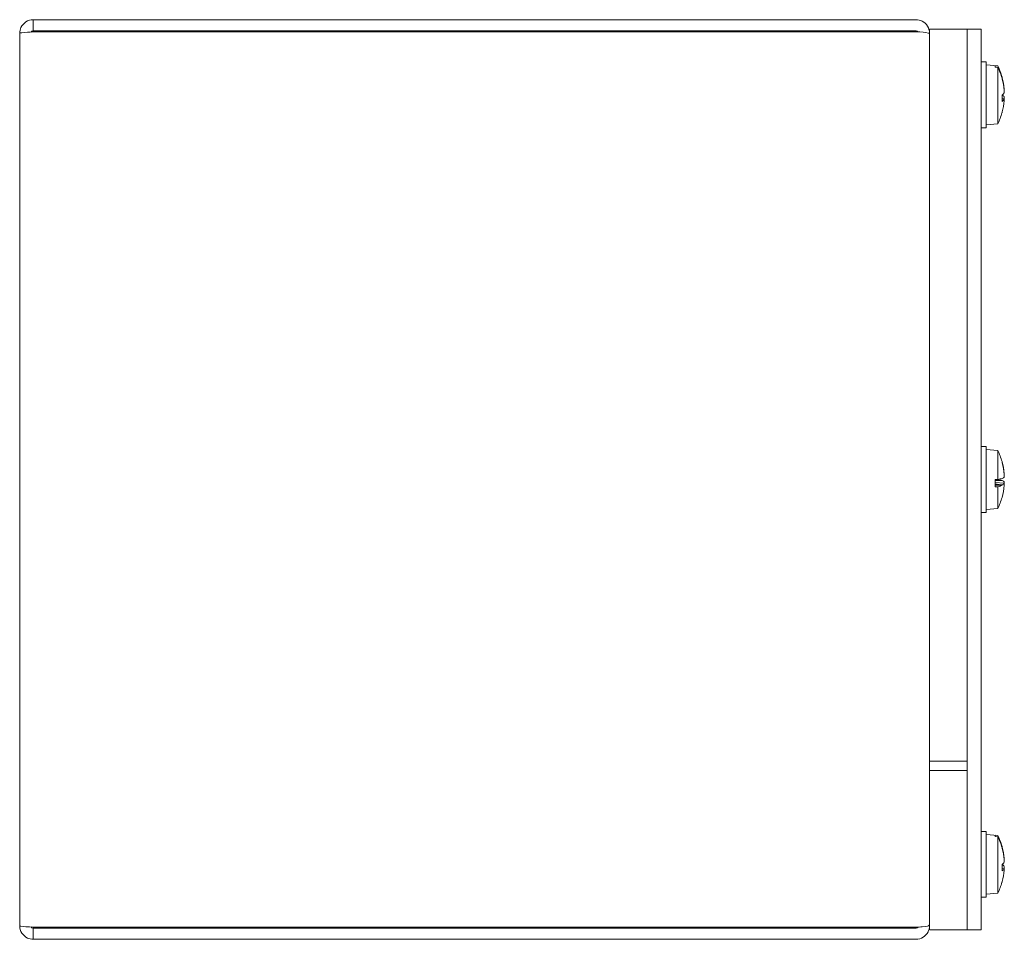
# Model space of a CAD drawing. Units: inches. Extents: x 2.8 to 56.5, y 2.1 to 35.8.
# Drawn here: x 2.8 to 9.4, y 17.5 to 23.7 of the extents above; entities that cross this region are included whole.
import ezdxf

# ---------------------------------------------------------------- set-up
doc = ezdxf.new("R2010")
doc.units = ezdxf.units.IN
doc.header["$LTSCALE"] = 3.5
doc.header["$MEASUREMENT"] = 0
doc.layers.add('Visible (ANSI)', color=7, linetype='Continuous', lineweight=13)

msp = doc.modelspace()

# ---------------------------------------------------------------- linework, layer by layer
at = {"layer": 'Visible (ANSI)'}
for p, q in [((8.81463, 23.65863), (2.93383, 23.65863)), ((2.93383, 23.58463), (2.93383, 23.65863)), ((2.84423, 17.62323), (2.84423, 23.56903)), ((2.93383, 23.58463), (8.81463, 23.58463)), ((2.93383, 23.57756), (8.81463, 23.57756)), ((8.8945, 23.56903), (8.90423, 23.56903)), ((9.15423, 23.59613), (8.90423, 23.59613)), ((8.90423, 23.59613), (8.90423, 18.65813)), ((9.15423, 23.59613), (9.15423, 17.59613)), ((9.24798, 23.59613), (9.15423, 23.59613)), ((9.24798, 17.59613), (9.24798, 23.59613)), ((9.28098, 23.37688), (9.24798, 23.37688)), ((9.28098, 22.93938), (9.28098, 23.37688)), ((9.35898, 23.35081), (9.28098, 23.35763)), ((9.34148, 23.35193), (9.35898, 23.35041)), ((9.34148, 23.35193), (9.34148, 23.34266)), ((9.35898, 23.35081), (9.35898, 23.35041)), ((9.35898, 23.34116), (9.34148, 23.34266)), ((9.35898, 23.34116), (9.35898, 22.96545)), ((9.38732, 23.27737), (9.38474, 23.27737)), ((9.38878, 23.27214), (9.38681, 23.27052)), ((9.38755, 23.11471), (9.38755, 23.15769)), ((9.40222, 23.13109), (9.38755, 23.13238)), ((9.35898, 22.96545), (9.28098, 22.95863)), ((9.28098, 22.93938), (9.24798, 22.93938)), ((9.28098, 20.81488), (9.24798, 20.81488)), ((9.28098, 20.37738), (9.28098, 20.81488)), ((9.35898, 20.78881), (9.28098, 20.79563)), ((9.35898, 20.78881), (9.35898, 20.59557)), ((9.38755, 20.70866), (9.38755, 20.71325)), ((9.34148, 20.5954), (9.35898, 20.59557)), ((9.34148, 20.5954), (9.34148, 20.54696)), ((9.38878, 20.60347), (9.38721, 20.60346)), ((9.34148, 20.59038), (9.38234, 20.58882)), ((9.40216, 20.5709), (9.34148, 20.57621)), ((9.38234, 20.56121), (9.34148, 20.56793)), ((9.38234, 20.56121), (9.34148, 20.56121)), ((9.38732, 20.55844), (9.34148, 20.55844)), ((9.35898, 20.54719), (9.34148, 20.54696)), ((9.35898, 20.54719), (9.35898, 20.40345)), ((9.38878, 20.58879), (9.3856, 20.58881)), ((9.3856, 20.56051), (9.38878, 20.55982)), ((9.35898, 20.40345), (9.28098, 20.39663)), ((9.28098, 20.37738), (9.24798, 20.37738)), ((9.15423, 18.72113), (8.90423, 18.72113)), ((8.90423, 18.72113), (8.90423, 17.59613)), ((9.15423, 18.65813), (8.90423, 18.65813)), ((9.28098, 18.25188), (9.24798, 18.25188)), ((9.28098, 17.81438), (9.28098, 18.25188)), ((9.35898, 18.22581), (9.28098, 18.23263)), ((9.34148, 18.22693), (9.35898, 18.22541)), ((9.34148, 18.22693), (9.34148, 18.21766)), ((9.35898, 18.21616), (9.34148, 18.21766)), ((9.35898, 18.22581), (9.35898, 18.22541)), ((9.35898, 18.21616), (9.35898, 17.84045)), ((9.38732, 18.15237), (9.38474, 18.15237)), ((9.38878, 18.14714), (9.38681, 18.14552)), ((9.38755, 17.98971), (9.38755, 18.03269)), ((9.40222, 18.00609), (9.38755, 18.00738)), ((9.35898, 17.84045), (9.28098, 17.83363)), ((9.28098, 17.81438), (9.24798, 17.81438)), ((8.81463, 17.6147), (2.93383, 17.6147)), ((2.93383, 17.60763), (8.81463, 17.60763)), ((2.93383, 17.60763), (2.93383, 17.53363)), ((8.8945, 17.62323), (8.90423, 17.62323)), ((9.15423, 17.59613), (8.90423, 17.59613)), ((9.24798, 17.59613), (9.15423, 17.59613)), ((2.93383, 17.53363), (8.81463, 17.53363))]:
    msp.add_line(p, q, dxfattribs=at)
for centre, radius, start, end in [((8.81463, 23.56903), 0.0156, 32.402456, 90), ((8.96899, 23.15813), 0.43499, 15.991082, 26.291898), ((8.96899, 23.15813), 0.43499, 333.708102, 344.008918), ((8.96899, 20.59613), 0.43499, 15.97412, 26.291898), ((9.37815, 20.71325), 0.0094, 0, 15.97412), ((8.96899, 20.59613), 0.43499, 333.708102, 344.02588), ((9.37815, 20.47901), 0.0094, 344.02588, 350.116531), ((8.96899, 18.03313), 0.43499, 15.991082, 26.291898), ((8.96899, 18.03313), 0.43499, 333.708102, 344.008918), ((8.81463, 17.62323), 0.0156, 270, 327.597544)]:
    msp.add_arc(centre, radius, start, end, dxfattribs=at)
for centre, major_axis, ratio, start_param, end_param in [((8.96899, 23.16149), (0.43453, 0), 0.9858644, 0.2739177, 0.4567159), ((8.96899, 23.15388), (0.43453, 0), 0.9773104, 0.2739177, 0.4567159), ((8.96899, 23.15849), (0.43494, 0), 0.9985053, 0.2647654, 0.2772792), ((8.96899, 23.156), (0.43494, 0), 0.9469828, 0.2647654, 0.2772792), ((8.97056, 23.15526), (0.38147, 0.20826), 0.9833203, 5.8751418, 6.0522636), ((8.97056, 23.16206), (0.40361, -0.16121), 0.9720045, 0.4549775, 0.6320993), ((8.97056, 23.14042), (0.43292, 0.03837), 0.1596407, 5.9934352, 6.1843943), ((8.97056, 23.17584), (0.43292, -0.03837), 0.1596407, 0.098791, 0.2809384), ((8.97056, 23.17563), (0.43288, -0.03881), 0.2181997, 6.0271465, 6.2181056), ((8.97056, 23.161), (0.38147, -0.20826), 0.9833203, 0.2309217, 0.4080435), ((8.96899, 23.15477), (0.43453, 0), 0.9858644, 6.0078358, 6.0092676), ((8.96899, 23.15777), (0.43494, 0), 0.9985053, 6.0059061, 6.0184199), ((8.97056, 20.59898), (0.38085, -0.20939), 0.9835014, 0.5803446, 0.7713038), ((8.97056, 20.59434), (0.32676, 0.28656), 0.9912252, 5.6522394, 5.8412955), ((8.96899, 20.61609), (0.43453, 0), 0.1071153, 5.8264694, 6.0092676), ((8.96899, 20.57617), (0.43453, 0), 0.1071153, 0.2748419, 0.4432568), ((8.96899, 20.60275), (0.43494, 0), 0.0063351, 0.2647654, 0.2772792), ((8.97056, 20.57828), (0.43295, 0.03807), 0.0993808, 6.0126831, 6.189805), ((8.96899, 20.57628), (0.43453, 0), 0.1518217, 5.8264694, 6.0092676), ((8.97056, 20.59792), (0.32676, -0.28656), 0.9912252, 0.4399867, 0.6309459), ((8.96899, 20.58975), (0.43494, 0), 0.2629393, 6.0059061, 6.0184199), ((8.97056, 20.61398), (0.43295, -0.03807), 0.0993808, 0.0933803, 0.2705022), ((8.97056, 20.61384), (0.43292, -0.03836), 0.1585208, 6.035468, 6.2125899), ((8.96899, 18.03649), (0.43453, 0), 0.9858644, 0.2739177, 0.4567159), ((8.96899, 18.02888), (0.43453, 0), 0.9773104, 0.2739177, 0.4567159), ((8.96899, 18.03349), (0.43494, 0), 0.9985053, 0.2647654, 0.2772792), ((8.96899, 18.031), (0.43494, 0), 0.9469828, 0.2647654, 0.2772792), ((8.97056, 18.03026), (0.38147, 0.20826), 0.9833203, 5.8751418, 6.0522636), ((8.97056, 18.03706), (0.40361, -0.16121), 0.9720045, 0.4549775, 0.6320993), ((8.97056, 18.01542), (0.43292, 0.03837), 0.1596407, 5.9934352, 6.1843943), ((8.97056, 18.05063), (0.43288, -0.03881), 0.2181997, 6.0271465, 6.2181056), ((8.97056, 18.05084), (0.43292, -0.03837), 0.1596407, 0.098791, 0.2809384), ((8.97056, 18.036), (0.38147, -0.20826), 0.9833203, 0.2309217, 0.4080435), ((8.96899, 18.02977), (0.43453, 0), 0.9858644, 6.0078358, 6.0092676), ((8.96899, 18.03277), (0.43494, 0), 0.9985053, 6.0059061, 6.0184199)]:
    msp.add_ellipse(centre, major_axis=major_axis, ratio=ratio, start_param=start_param, end_param=end_param, dxfattribs=at)
for points, knots in [([(2.93383, 23.65863), (2.89978, 23.65863), (2.86664, 23.63738), (2.85242, 23.60644), (2.84705, 23.59475), (2.84423, 23.5819), (2.84423, 23.56903)], [0, 0, 0, 0, 1.1400284, 1.1400284, 1.1400284, 1.5707963, 1.5707963, 1.5707963, 1.5707963]), ([(8.90423, 23.56903), (8.90423, 23.60181), (8.88464, 23.63385), (8.85546, 23.64879), (8.84288, 23.65523), (8.82876, 23.65863), (8.81463, 23.65863)], [-1.5707963, -1.5707963, -1.5707963, -1.5707963, -0.4731515, -0.4731515, -0.4731515, 0, 0, 0, 0]), ([(2.84423, 23.56903), (2.84423, 23.57109), (2.86548, 23.57316), (2.89642, 23.57522), (2.90811, 23.576), (2.92097, 23.57678), (2.93383, 23.57756)], [0, 0, 0, 0, 1.1400284, 1.1400284, 1.1400284, 1.5707963, 1.5707963, 1.5707963, 1.5707963]), ([(8.81463, 23.57756), (8.84742, 23.57756), (8.87945, 23.57415), (8.89439, 23.56907), (8.90083, 23.56688), (8.90423, 23.56442), (8.90423, 23.56196)], [0, 0, 0, 0, 1.0976448, 1.0976448, 1.0976448, 1.5707963, 1.5707963, 1.5707963, 1.5707963]), ([(9.40229, 23.18522), (9.40232, 23.18526), (9.40234, 23.18532), (9.40246, 23.18574), (9.40251, 23.18649), (9.40252, 23.18847), (9.40248, 23.18984), (9.40232, 23.19306), (9.4022, 23.1949), (9.40202, 23.19699), (9.402, 23.19728), (9.40198, 23.19757)], [0.010921697, 0.010921697, 0.010921697, 0.010921697, 0.0141483, 0.0141483, 0.0282966, 0.0282966, 0.04243521, 0.04243521, 0.05657382, 0.05657382, 0.058809756, 0.058809756, 0.058809756, 0.058809756]), ([(9.40198, 23.18964), (9.40213, 23.18783), (9.40227, 23.18582), (9.40246, 23.18194), (9.40251, 23.18007), (9.40252, 23.17694), (9.40248, 23.17546), (9.40232, 23.17319), (9.4022, 23.17238), (9.40202, 23.1719), (9.402, 23.17184), (9.40198, 23.17179)], [0, 0, 0, 0, 0.0141483, 0.0141483, 0.0282966, 0.0282966, 0.04243521, 0.04243521, 0.05657382, 0.05657382, 0.058809756, 0.058809756, 0.058809756, 0.058809756]), ([(9.40229, 23.13104), (9.40232, 23.13149), (9.40234, 23.13193), (9.40246, 23.13432), (9.40251, 23.13619), (9.40252, 23.13932), (9.40248, 23.1408), (9.40232, 23.14307), (9.4022, 23.14388), (9.40202, 23.14436), (9.402, 23.14442), (9.40198, 23.14447)], [0.010921697, 0.010921697, 0.010921697, 0.010921697, 0.0141483, 0.0141483, 0.0282966, 0.0282966, 0.04243521, 0.04243521, 0.05657382, 0.05657382, 0.058809756, 0.058809756, 0.058809756, 0.058809756]), ([(9.40198, 23.13076), (9.40213, 23.13115), (9.40227, 23.13121), (9.40246, 23.13052), (9.40251, 23.12977), (9.40252, 23.12779), (9.40248, 23.12641), (9.40232, 23.1232), (9.4022, 23.12136), (9.40202, 23.11927), (9.402, 23.11898), (9.40198, 23.11869)], [0, 0, 0, 0, 0.0141483, 0.0141483, 0.0282966, 0.0282966, 0.04243521, 0.04243521, 0.05657382, 0.05657382, 0.058809756, 0.058809756, 0.058809756, 0.058809756]), ([(9.40242, 20.62216), (9.40248, 20.62265), (9.40251, 20.62335), (9.40252, 20.62527), (9.40248, 20.62673), (9.40232, 20.63008), (9.4022, 20.63196), (9.40202, 20.63408), (9.402, 20.63437), (9.40198, 20.63467)], [0.017485013, 0.017485013, 0.017485013, 0.017485013, 0.0282966, 0.0282966, 0.04243521, 0.04243521, 0.05657382, 0.05657382, 0.058809756, 0.058809756, 0.058809756, 0.058809756]), ([(9.40198, 20.62925), (9.40213, 20.62742), (9.40227, 20.62541), (9.40246, 20.62158), (9.40251, 20.61976), (9.40252, 20.61675), (9.40248, 20.61537), (9.40232, 20.61329), (9.4022, 20.6126), (9.40202, 20.61224), (9.402, 20.6122), (9.40198, 20.61217)], [0, 0, 0, 0, 0.0141483, 0.0141483, 0.0282966, 0.0282966, 0.04243521, 0.04243521, 0.05657382, 0.05657382, 0.058809756, 0.058809756, 0.058809756, 0.058809756]), ([(9.3856, 20.58881), (9.38534, 20.58881), (9.38507, 20.58881), (9.38412, 20.58882), (9.38324, 20.58882), (9.38234, 20.58882)], [0.050128593, 0.050128593, 0.050128593, 0.050128593, 0.053097707, 0.053097707, 0.060314492, 0.060314492, 0.060314492, 0.060314492]), ([(9.3856, 20.58881), (9.38534, 20.5888), (9.38506, 20.58879), (9.38412, 20.58878), (9.38323, 20.58879), (9.38234, 20.58882)], [0.050622067, 0.050622067, 0.050622067, 0.050622067, 0.053629369, 0.053629369, 0.060811839, 0.060811839, 0.060811839, 0.060811839]), ([(9.38234, 20.56121), (9.38324, 20.5611), (9.38412, 20.56093), (9.38507, 20.56068), (9.38534, 20.5606), (9.3856, 20.56051)], [0.081237083, 0.081237083, 0.081237083, 0.081237083, 0.088453868, 0.088453868, 0.091422984, 0.091422984, 0.091422984, 0.091422984]), ([(9.40242, 20.5701), (9.40248, 20.57152), (9.40251, 20.57285), (9.40252, 20.57551), (9.40248, 20.57689), (9.40232, 20.57897), (9.4022, 20.57966), (9.40202, 20.58002), (9.402, 20.58006), (9.40198, 20.58009)], [0.017485013, 0.017485013, 0.017485013, 0.017485013, 0.0282966, 0.0282966, 0.04243521, 0.04243521, 0.05657382, 0.05657382, 0.058809756, 0.058809756, 0.058809756, 0.058809756]), ([(9.40198, 20.57073), (9.40213, 20.57101), (9.40227, 20.57095), (9.40246, 20.57003), (9.40251, 20.56916), (9.40252, 20.56699), (9.40248, 20.56553), (9.40232, 20.56218), (9.4022, 20.5603), (9.40202, 20.55818), (9.402, 20.55789), (9.40198, 20.55759)], [0, 0, 0, 0, 0.0141483, 0.0141483, 0.0282966, 0.0282966, 0.04243521, 0.04243521, 0.05657382, 0.05657382, 0.058809756, 0.058809756, 0.058809756, 0.058809756]), ([(9.40229, 18.06022), (9.40232, 18.06026), (9.40234, 18.06032), (9.40246, 18.06074), (9.40251, 18.06149), (9.40252, 18.06347), (9.40248, 18.06484), (9.40232, 18.06806), (9.4022, 18.0699), (9.40202, 18.07199), (9.402, 18.07228), (9.40198, 18.07257)], [0.010921697, 0.010921697, 0.010921697, 0.010921697, 0.0141483, 0.0141483, 0.0282966, 0.0282966, 0.04243521, 0.04243521, 0.05657382, 0.05657382, 0.058809756, 0.058809756, 0.058809756, 0.058809756]), ([(9.40198, 18.06464), (9.40213, 18.06283), (9.40227, 18.06082), (9.40246, 18.05694), (9.40251, 18.05507), (9.40252, 18.05194), (9.40248, 18.05046), (9.40232, 18.04819), (9.4022, 18.04738), (9.40202, 18.0469), (9.402, 18.04684), (9.40198, 18.04679)], [0, 0, 0, 0, 0.0141483, 0.0141483, 0.0282966, 0.0282966, 0.04243521, 0.04243521, 0.05657382, 0.05657382, 0.058809756, 0.058809756, 0.058809756, 0.058809756]), ([(9.40229, 18.00604), (9.40232, 18.00649), (9.40234, 18.00693), (9.40246, 18.00932), (9.40251, 18.01119), (9.40252, 18.01432), (9.40248, 18.0158), (9.40232, 18.01807), (9.4022, 18.01888), (9.40202, 18.01936), (9.402, 18.01942), (9.40198, 18.01947)], [0.010921697, 0.010921697, 0.010921697, 0.010921697, 0.0141483, 0.0141483, 0.0282966, 0.0282966, 0.04243521, 0.04243521, 0.05657382, 0.05657382, 0.058809756, 0.058809756, 0.058809756, 0.058809756]), ([(9.40198, 18.00576), (9.40213, 18.00615), (9.40227, 18.00621), (9.40246, 18.00552), (9.40251, 18.00477), (9.40252, 18.00279), (9.40248, 18.00141), (9.40232, 17.9982), (9.4022, 17.99636), (9.40202, 17.99427), (9.402, 17.99398), (9.40198, 17.99369)], [0, 0, 0, 0, 0.0141483, 0.0141483, 0.0282966, 0.0282966, 0.04243521, 0.04243521, 0.05657382, 0.05657382, 0.058809756, 0.058809756, 0.058809756, 0.058809756]), ([(2.84423, 17.62323), (2.84423, 17.58918), (2.86548, 17.55603), (2.89642, 17.54182), (2.90811, 17.53644), (2.92097, 17.53363), (2.93383, 17.53363)], [0, 0, 0, 0, 1.1400284, 1.1400284, 1.1400284, 1.5707963, 1.5707963, 1.5707963, 1.5707963]), ([(2.93383, 17.6147), (2.89978, 17.61676), (2.86664, 17.61883), (2.85242, 17.62089), (2.84705, 17.62167), (2.84423, 17.62245), (2.84423, 17.62323)], [0, 0, 0, 0, 1.1400284, 1.1400284, 1.1400284, 1.5707963, 1.5707963, 1.5707963, 1.5707963]), ([(8.90423, 17.6303), (8.90423, 17.62459), (8.88464, 17.61902), (8.85546, 17.61641), (8.84288, 17.61529), (8.82876, 17.6147), (8.81463, 17.6147)], [-1.5707963, -1.5707963, -1.5707963, -1.5707963, -0.4731515, -0.4731515, -0.4731515, 0, 0, 0, 0]), ([(8.81463, 17.53363), (8.84742, 17.53363), (8.87945, 17.55322), (8.89439, 17.5824), (8.90083, 17.59498), (8.90423, 17.6091), (8.90423, 17.62323)], [0, 0, 0, 0, 1.0976448, 1.0976448, 1.0976448, 1.5707963, 1.5707963, 1.5707963, 1.5707963])]:
    msp.add_open_spline(points, degree=3, knots=knots, dxfattribs=at)
for points in [[(2.92041, 23.57661), (2.9232, 23.58128), (2.92835, 23.58463), (2.93383, 23.58463)], [(9.38755, 23.11471), (9.38755, 23.11452), (9.38743, 23.11433), (9.38719, 23.11416)], [(9.38755, 17.98971), (9.38755, 17.98952), (9.38743, 17.98933), (9.38719, 17.98916)], [(2.92041, 17.61565), (2.9232, 17.61098), (2.92835, 17.60763), (2.93383, 17.60763)]]:
    msp.add_open_spline(points, degree=3, dxfattribs=at)

doc.saveas('drawing.dxf')
